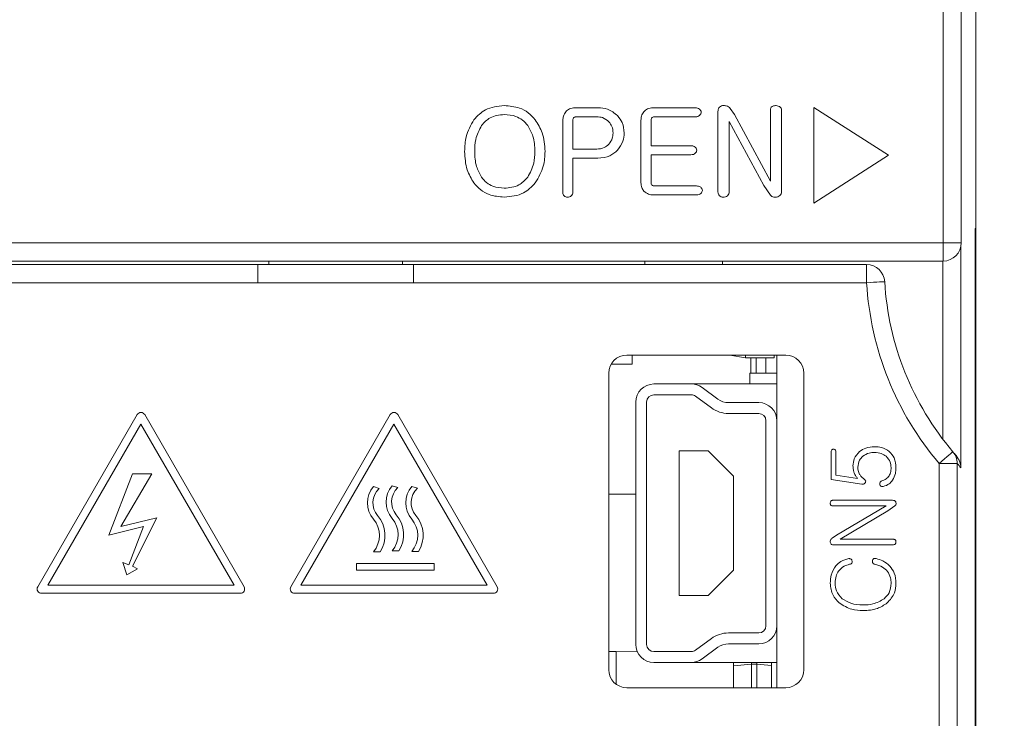
# Model space of a CAD drawing. Units: millimetres. Extents: x 261 to 855, y 321 to 741.
# Drawn here: x 446 to 473, y 591 to 610 of the extents above; entities that cross this region are included whole.
import ezdxf

# ---------------------------------------------------------------- set-up
doc = ezdxf.new("R2010")
doc.units = ezdxf.units.MM
doc.layers.get('0').update_dxf_attribs({"lineweight": 25})
doc.styles.add('GSG1', font='romans.shx', dxfattribs={"bigfont": 'GSG1.shx'})
doc.styles.add('WHGTXT', font='simplex', dxfattribs={"bigfont": 'whgtxt'})
doc.dimstyles.new('도면 치수', dxfattribs={"dimscale": 0, "dimtxt": 3, "dimasz": 3, "dimexe": 1, "dimexo": 1, "dimgap": 1, "dimtad": 1, "dimtoh": 1, "dimdec": 4, "dimdsep": 46, "dimtxsty": 'GSG1', "dimcen": 0, "dimclrd": 3, "dimclre": 3, "dimclrt": 2, "dimadec": 5, "dimazin": 2, "dimtfac": 1, "dimtdec": 4, "dimtmove": 0, "dimatfit": 2, "dimfxl": 0, "dimtolj": 1, "dimtzin": 0, "dimlwd": 15, "dimlwe": 15, "dimarcsym": 0})

# ---------------------------------------------------------------- blocks, each defined once
blk = doc.blocks.new('*D10')
at = {"color": 3, "linetype": 'ByBlock', "lineweight": 15, "ltscale": 0.5, "transparency": 16777216}
for p, q in [((472.921, 629.138), (503.897, 629.138)), ((502.897, 626.138), (502.897, 463.138)), ((464.364, 460.138), (503.897, 460.138))]:
    blk.add_line(p, q, dxfattribs=at)
at = {"color": 3, "ltscale": 0.5, "transparency": 16777216}
for points in [[(502.397, 626.138), (503.397, 626.138), (502.897, 629.138)], [(502.397, 463.138), (503.397, 463.138), (502.897, 460.138)]]:
    blk.add_solid(points, dxfattribs=at)
at = {"layer": 'Defpoints', "color": 0, "ltscale": 0.5, "transparency": 16777216}
for p in [(471.921, 629.138), (463.364, 460.138), (502.897, 460.138)]:
    blk.add_point(p, dxfattribs=at)
at = {"color": 2, "lineweight": 15, "ltscale": 0.5, "transparency": 16777216, "insert": (500.397, 544.638), "char_height": 3, "attachment_point": 5, "rotation": 90, "style": 'WHGTXT'}
blk.add_mtext('\\A1;169', dxfattribs=at)
blk = doc.blocks.new('*D15')
at = {"color": 3, "lineweight": 15, "ltscale": 0.5, "transparency": 16777216}
for p, q in [((434.904, 623.638), (487.281, 623.638)), ((486.281, 620.638), (486.281, 467.638)), ((473.903, 464.638), (487.281, 464.638))]:
    blk.add_line(p, q, dxfattribs=at)
at = {"color": 3, "ltscale": 0.5, "transparency": 16777216}
for points in [[(485.781, 620.638), (486.781, 620.638), (486.281, 623.638)], [(485.781, 467.638), (486.781, 467.638), (486.281, 464.638)]]:
    blk.add_solid(points, dxfattribs=at)
at = {"layer": 'Defpoints', "color": 0, "ltscale": 0.5, "transparency": 16777216}
for p in [(433.904, 623.638), (472.903, 464.638), (486.281, 464.638)]:
    blk.add_point(p, dxfattribs=at)
at = {"color": 2, "lineweight": 15, "ltscale": 0.5, "transparency": 16777216, "insert": (483.781, 544.357), "char_height": 3, "attachment_point": 5, "rotation": 90, "style": 'WHGTXT'}
blk.add_mtext('\\A1;159', dxfattribs=at)

msp = doc.modelspace()

# ---------------------------------------------------------------- linework, layer by layer
at = {"color": 7, "linetype": 'Continuous', "lineweight": 15}
for p, q in [((471.52062, 604.23817), (471.52062, 627.13818)), ((472.02062, 627.13818), (472.02062, 604.23817)), ((472.42062, 604.63817), (472.42062, 618.63817)), ((461.9778, 607.97469), (461.33882, 607.97469)), ((464.66926, 607.97469), (463.49931, 607.97469)), ((465.29329, 607.87728), (465.29329, 605.65168)), ((465.7524, 607.78613), (465.63087, 607.95588)), ((466.74391, 605.94393), (465.7524, 607.78613)), ((466.74391, 607.91923), (466.74391, 605.94393)), ((467.05255, 605.66808), (467.05255, 607.91875)), ((470.01021, 606.66248), (467.94183, 607.98289)), ((467.94183, 607.98289), (467.94183, 605.33436)), ((461.00317, 607.63374), (461.00317, 605.63866)), ((461.28095, 607.6159), (461.28095, 606.83271)), ((461.93826, 607.72778), (461.36052, 607.72778)), ((463.16366, 607.6347), (463.16366, 605.90389)), ((463.44144, 606.92531), (463.44144, 607.61493)), ((463.52198, 607.72778), (464.66829, 607.72778)), ((465.60193, 605.64204), (465.60193, 607.59516)), ((465.60193, 607.59516), (466.56114, 605.82625)), ((461.28095, 606.83271), (461.93826, 606.83271)), ((464.54242, 606.92531), (463.44144, 606.92531)), ((463.44144, 606.6784), (464.54242, 606.6784)), ((463.44144, 605.92029), (463.44144, 606.6784)), ((461.28095, 605.63818), (461.28095, 606.5858)), ((461.28095, 606.5858), (461.97105, 606.5858)), ((467.94183, 605.33436), (470.01021, 606.66248)), ((464.69675, 605.8142), (463.52053, 605.8142)), ((466.56114, 605.82625), (466.74825, 605.56005)), ((463.49641, 605.56728), (464.69771, 605.56728)), ((472.40317, 604.63817), (472.42062, 604.63817)), ((472.40317, 554.88817), (472.40317, 604.63817)), ((472.42062, 604.63817), (472.42062, 604.11199)), ((435.32063, 604.23817), (471.52062, 604.23817)), ((471.52062, 604.23817), (472.02062, 604.23817)), ((471.52062, 604.23817), (471.52062, 603.73817)), ((472.01145, 604.14279), (472.01145, 598.01945)), ((472.40317, 604.1123), (472.42062, 604.11199)), ((472.42062, 555.41436), (472.42062, 604.11199)), ((471.52062, 603.73817), (435.32063, 603.73817)), ((452.87063, 603.63817), (452.87063, 603.73817)), ((456.57062, 603.63817), (456.57062, 603.73817)), ((463.27063, 603.63817), (463.27063, 603.73817)), ((465.42062, 603.63817), (465.42062, 603.73817)), ((434.72063, 603.63817), (452.57062, 603.63817)), ((452.57062, 603.63817), (456.87063, 603.63817)), ((452.57062, 603.63817), (452.57062, 603.13817)), ((456.87063, 603.63817), (456.87063, 603.13817)), ((456.87063, 603.63817), (469.40455, 603.63817)), ((469.40455, 603.63817), (469.40455, 603.13817)), ((452.57062, 603.13817), (434.22063, 603.13817)), ((452.57062, 603.13817), (456.87063, 603.13817)), ((469.40455, 603.13817), (456.87063, 603.13817)), ((467.17062, 601.13817), (462.77062, 601.13817)), ((462.92063, 600.88817), (462.92063, 601.13817)), ((466.05062, 601.06318), (465.62528, 601.13817)), ((466.05062, 601.13817), (466.05062, 601.06318)), ((466.05062, 601.06318), (466.85062, 601.06318)), ((466.20063, 601.06318), (466.20063, 600.63817)), ((466.35063, 600.63817), (466.35063, 601.06318)), ((466.62062, 601.06318), (466.62062, 600.63817)), ((466.85062, 601.06318), (466.85062, 601.13817)), ((466.92063, 599.32318), (466.92063, 601.13817)), ((462.33761, 600.88817), (462.92063, 600.88817)), ((462.27062, 600.63817), (462.27062, 592.43817)), ((466.17062, 600.63817), (466.92063, 600.63817)), ((466.17062, 600.33818), (466.17062, 600.63817)), ((467.67063, 592.43817), (467.67063, 600.63817)), ((464.55651, 600.33818), (463.52062, 600.33818)), ((466.92063, 600.33818), (464.55651, 600.33818)), ((464.85282, 600.24092), (465.28844, 599.92043)), ((464.55651, 600.03817), (463.52062, 600.03817)), ((465.11065, 599.67878), (464.67504, 599.99927)), ((463.02063, 599.83817), (463.02063, 593.13817)), ((463.32063, 599.83817), (463.32063, 593.13817)), ((465.58474, 599.82318), (466.42063, 599.82318)), ((449.23002, 599.49075), (446.48179, 594.73067)), ((452.18644, 594.73067), (449.43821, 599.49075)), ((456.22897, 599.49075), (453.48074, 594.73067)), ((459.1854, 594.73067), (456.43716, 599.49075)), ((466.42063, 599.52317), (465.58474, 599.52317)), ((466.62062, 593.65317), (466.62062, 599.32318)), ((466.92063, 593.65317), (466.92063, 599.32318)), ((449.33411, 599.23066), (446.75908, 594.77057)), ((451.90915, 594.77057), (449.33411, 599.23066)), ((456.33307, 599.23066), (453.75804, 594.77057)), ((458.9081, 594.77057), (456.33307, 599.23066)), ((464.22063, 598.48817), (464.22063, 594.48817)), ((465.02062, 598.48817), (464.22063, 598.48817)), ((465.72062, 597.78818), (465.02062, 598.48817)), ((468.42097, 598.45759), (468.42097, 597.69598)), ((468.55557, 597.8197), (468.55557, 598.45759)), ((471.40699, 467.13817), (471.40699, 598.14066)), ((471.40699, 598.14066), (471.90668, 598.14066)), ((471.90668, 598.14066), (471.90668, 467.13817)), ((449.09778, 597.85011), (448.44385, 596.1608)), ((448.78071, 596.39694), (449.63932, 597.85011)), ((449.63932, 597.85011), (449.09778, 597.85011)), ((465.72062, 595.18817), (465.72062, 597.78818)), ((468.42097, 597.69598), (469.27232, 597.5719)), ((469.15455, 597.72892), (468.55557, 597.8197)), ((455.92516, 597.44922), (455.76588, 597.49996)), ((456.44124, 597.47185), (456.28196, 597.52258)), ((456.98181, 597.45292), (456.82253, 597.50365)), ((462.27062, 597.28818), (463.02063, 597.28818)), ((470.1184, 597.12327), (468.46233, 597.12327)), ((468.46233, 596.96625), (469.94807, 596.96625)), ((469.94807, 596.96625), (468.56643, 596.15872)), ((469.99083, 596.83166), (470.18464, 596.96555)), ((449.77149, 596.63847), (448.78071, 596.39694)), ((449.09778, 595.29787), (449.77149, 596.63847)), ((468.66807, 596.04657), (469.99083, 596.83166)), ((448.44385, 596.1608), (449.40533, 596.39694)), ((449.40533, 596.39694), (448.99682, 595.34162)), ((468.56643, 596.15872), (468.44832, 596.07565)), ((468.49283, 595.88955), (470.13067, 595.88955)), ((470.13733, 596.04657), (468.66807, 596.04657)), ((455.76588, 595.69999), (455.95193, 595.69999)), ((456.28196, 595.72261), (456.46801, 595.72261)), ((456.82253, 595.70368), (457.00859, 595.70368)), ((448.83795, 595.40312), (448.94527, 595.05967)), ((448.99682, 595.34162), (448.83795, 595.40312)), ((449.23653, 595.22848), (449.09778, 595.29787)), ((455.29494, 595.37457), (455.29494, 595.18854)), ((457.44799, 595.37457), (455.29494, 595.37457)), ((457.44799, 595.18854), (457.44799, 595.37457)), ((448.94527, 595.05967), (449.23653, 595.22848)), ((455.29494, 595.18854), (457.44799, 595.18854)), ((465.02062, 594.48817), (465.72062, 595.18817)), ((446.75908, 594.77057), (451.90915, 594.77057)), ((453.75804, 594.77057), (458.9081, 594.77057)), ((446.58588, 594.55038), (452.08235, 594.55038)), ((453.58483, 594.55038), (459.0813, 594.55038)), ((464.22063, 594.48817), (465.02062, 594.48817)), ((466.92063, 591.93818), (466.92063, 593.65317)), ((465.58474, 593.45317), (466.42063, 593.45317)), ((464.67504, 592.97708), (465.11065, 593.29757)), ((465.28844, 593.05592), (464.85282, 592.73543)), ((466.42063, 593.15317), (465.58474, 593.15317)), ((462.48171, 592.94014), (462.27062, 592.94383)), ((462.48171, 592.94014), (463.06605, 592.92994)), ((463.52062, 592.93817), (464.55651, 592.93817)), ((463.52062, 592.63817), (464.55651, 592.63817)), ((464.55651, 592.63817), (466.92063, 592.63817)), ((465.72062, 592.54792), (465.72062, 592.63817)), ((465.72062, 592.54792), (466.22062, 592.58818)), ((465.72062, 591.93818), (465.72062, 592.54792)), ((466.22062, 592.63817), (466.22062, 592.58818)), ((466.22062, 592.58818), (466.22062, 591.93818)), ((466.37063, 592.58818), (466.22062, 592.58818)), ((466.37063, 592.58818), (466.37063, 592.63817)), ((466.37063, 591.93818), (466.37063, 592.58818)), ((466.77062, 592.55597), (466.37063, 592.58818)), ((466.77062, 592.63817), (466.77062, 592.55597)), ((466.77062, 592.55597), (466.77062, 591.93818)), ((462.77062, 591.93818), (467.17062, 591.93818))]:
    msp.add_line(p, q, dxfattribs=at)
at = {"color": 8, "linetype": 'Continuous', "lineweight": 15}
for p, q in [((471.51175, 598.80909), (471.51175, 603.73817)), ((462.48171, 592.0301), (462.48171, 592.94014))]:
    msp.add_line(p, q, dxfattribs=at)
at = {"color": 7, "linetype": 'Continuous', "lineweight": 15, "flags": 128}
for points in [[(469.90368, 603.16759), (469.89409, 603.16702), (469.86569, 603.16534), (469.81957, 603.16263), (469.75749, 603.15897), (469.68185, 603.15452), (469.59556, 603.14943), (469.50193, 603.14392), (469.40455, 603.13817)], [(471.78833, 598.46403), (471.781, 598.45782), (471.7593, 598.43942), (471.72406, 598.40954), (471.67664, 598.36932), (471.61885, 598.32031), (471.55292, 598.2644), (471.48138, 598.20374), (471.40699, 598.14066)]]:
    msp.add_lwpolyline(points, dxfattribs=at)
at = {"color": 7, "linetype": 'Continuous', "lineweight": 15}
for centre, radius, start, end in [((471.52063, 604.23817), 0.5, 270, 0), ((469.40455, 603.13817), 0.5, 3.372287, 90), ((477.88983, 603.63817), 8.5, 183.372287, 220.298295), ((477.88983, 603.63817), 8, 183.372287, 220.298295), ((462.77063, 600.63817), 0.5, 90, 180), ((467.17063, 600.63817), 0.5, 0, 90), ((463.52063, 599.83817), 0.5, 90, 180), ((464.55651, 599.83817), 0.5, 53.657551, 90), ((463.52063, 599.83817), 0.2, 90, 180), ((464.55651, 599.83817), 0.2, 53.657551, 90), ((465.58474, 600.32317), 0.5, 233.657551, 270), ((465.58474, 600.32317), 0.8, 233.657551, 270), ((466.42063, 599.32317), 0.5, 0, 90), ((449.33411, 599.43066), 0.1202, 30, 150), ((456.33307, 599.43066), 0.1202, 30, 150), ((466.42063, 599.32317), 0.2, 0, 90), ((477.88983, 603.63817), 8, 220.298295, 221.255956), ((471.40779, 598.14141), 0.4989, 359.913126, 40.290966), ((478.38952, 603.63817), 8.5, 220.298295, 221.378203), ((456.29063, 597.04997), 0.69127, 139.385658, 220.614342), ((456.29063, 597.04997), 0.54127, 132.470493, 220.614342), ((456.80671, 597.07259), 0.69127, 139.385658, 220.614342), ((456.80671, 597.07259), 0.54127, 132.470493, 220.614342), ((457.34728, 597.05366), 0.69127, 139.385658, 220.614342), ((457.34728, 597.05366), 0.54127, 132.470493, 220.614342), ((455.24113, 596.14998), 0.69127, 319.385658, 40.614342), ((455.24113, 596.14998), 0.84127, 327.663019, 40.614342), ((455.75721, 596.17261), 0.69127, 319.385658, 40.614342), ((455.75721, 596.17261), 0.84127, 327.663019, 40.614342), ((456.29778, 596.15368), 0.69127, 319.385658, 40.614342), ((456.29778, 596.15368), 0.84127, 327.663019, 40.614342), ((446.58588, 594.67057), 0.1202, 150, 270), ((452.08235, 594.67057), 0.1202, 270, 30), ((453.58483, 594.67057), 0.1202, 150, 270), ((459.0813, 594.67057), 0.1202, 270, 30), ((466.42063, 593.65317), 0.5, 270, 0), ((466.42063, 593.65317), 0.2, 270, 0), ((465.58474, 592.65317), 0.8, 90, 126.342449), ((463.52063, 593.13817), 0.5, 180, 270), ((463.52063, 593.13817), 0.2, 180, 270), ((465.58474, 592.65317), 0.5, 90, 126.342449), ((464.55651, 593.13817), 0.2, 270, 306.342449), ((464.55651, 593.13817), 0.5, 270, 306.342449), ((462.77063, 592.43817), 0.5, 180, 270), ((467.17063, 592.43817), 0.5, 270, 0)]:
    msp.add_arc(centre, radius, start, end, dxfattribs=at)
for points, knots in [([(459.38136, 608.03642), (459.19704, 608.01863), (458.86766, 607.98683), (458.6414, 607.74973), (458.54175, 607.64531)], [0, 0, 0, 0, 0.55957797, 1, 1, 1, 1]), ([(460.24024, 607.64531), (460.17934, 607.71393), (460.05754, 607.85116), (459.76159, 608.00707), (459.52552, 608.02529), (459.38136, 608.03642)], [0, 0, 0, 0, 0.2802235, 0.56041265, 1, 1, 1, 1]), ([(465.42013, 608.03594), (465.3995, 608.03119), (465.35833, 608.02172), (465.30103, 607.9662), (465.29623, 607.91098), (465.29329, 607.87728)], [0, 0, 0, 0, 0.28115618, 0.56112991, 1, 1, 1, 1]), ([(465.63087, 607.95588), (465.61626, 607.97263), (465.58704, 608.00614), (465.5123, 608.03865), (465.45509, 608.03697), (465.42013, 608.03594)], [0, 0, 0, 0, 0.279976584, 0.560022204, 1, 1, 1, 1]), ([(466.88087, 608.03642), (466.86234, 608.03535), (466.82922, 608.03343), (466.80013, 608.01776), (466.78731, 608.01086)], [0, 0, 0, 0, 0.55961099, 1, 1, 1, 1]), ([(466.99083, 608.00797), (466.97142, 608.01768), (466.93666, 608.03506), (466.89796, 608.036), (466.88087, 608.03642)], [0, 0, 0, 0, 0.55850598, 1, 1, 1, 1]), ([(459.38136, 607.78951), (459.24281, 607.77518), (458.9951, 607.74958), (458.82938, 607.56707), (458.75636, 607.48665)], [0, 0, 0, 0, 0.55934296, 1, 1, 1, 1]), ([(460.02998, 607.48665), (459.9845, 607.53947), (459.89355, 607.64507), (459.67017, 607.76645), (459.49085, 607.78077), (459.38136, 607.78951)], [0, 0, 0, 0, 0.28033841, 0.56055771, 1, 1, 1, 1]), ([(461.08419, 607.86763), (461.05756, 607.82775), (461.00994, 607.75644), (461.00524, 607.67128), (461.00317, 607.63374)], [0, 0, 0, 0, 0.55914444, 1, 1, 1, 1]), ([(461.33882, 607.97469), (461.28428, 607.97023), (461.18684, 607.96227), (461.11557, 607.89656), (461.08419, 607.86763)], [0, 0, 0, 0, 0.55969715, 1, 1, 1, 1]), ([(462.51745, 607.75864), (462.4289, 607.83066), (462.27021, 607.95974), (462.06743, 607.97011), (461.9778, 607.97469)], [0, 0, 0, 0, 0.55796519, 1, 1, 1, 1]), ([(463.24468, 607.86811), (463.21801, 607.82835), (463.17031, 607.75723), (463.1657, 607.67219), (463.16366, 607.6347)], [0, 0, 0, 0, 0.55914227, 1, 1, 1, 1]), ([(463.49931, 607.97469), (463.44479, 607.97032), (463.3474, 607.9625), (463.27607, 607.89696), (463.24468, 607.86811)], [0, 0, 0, 0, 0.55991813, 1, 1, 1, 1]), ([(464.66829, 607.72778), (464.69264, 607.72855), (464.73606, 607.72991), (464.77073, 607.75557), (464.78596, 607.76684)], [0, 0, 0, 0, 0.56066027, 1, 1, 1, 1]), ([(464.78596, 607.939), (464.76587, 607.95135), (464.72987, 607.97348), (464.68784, 607.97432), (464.66926, 607.97469)], [0, 0, 0, 0, 0.55789763, 1, 1, 1, 1]), ([(464.83033, 607.85124), (464.82649, 607.86991), (464.81962, 607.90339), (464.79628, 607.92809), (464.78596, 607.939)], [0, 0, 0, 0, 0.55785824, 1, 1, 1, 1]), ([(464.78596, 607.76684), (464.79868, 607.78043), (464.82135, 607.80465), (464.82759, 607.83703), (464.83033, 607.85124)], [0, 0, 0, 0, 0.56105943, 1, 1, 1, 1]), ([(466.78731, 608.01086), (466.77321, 607.99644), (466.74797, 607.97063), (466.74515, 607.93497), (466.74391, 607.91923)], [0, 0, 0, 0, 0.5587173, 1, 1, 1, 1]), ([(467.05255, 607.91875), (467.05122, 607.9293), (467.04853, 607.95048), (467.02615, 607.98221), (467.00421, 607.99821), (466.99083, 608.00797)], [0, 0, 0, 0, 0.27940663, 0.56027078, 1, 1, 1, 1]), ([(458.54175, 607.64531), (458.45655, 607.49268), (458.30407, 607.21955), (458.29231, 606.9083), (458.28712, 606.77098)], [0, 0, 0, 0, 0.55881325, 1, 1, 1, 1]), ([(460.50934, 606.77098), (460.49836, 606.94714), (460.47876, 607.26172), (460.31312, 607.5281), (460.24024, 607.64531)], [0, 0, 0, 0, 0.55999586, 1, 1, 1, 1]), ([(461.29782, 607.69402), (461.29171, 607.68008), (461.28076, 607.6551), (461.28089, 607.62792), (461.28095, 607.6159)], [0, 0, 0, 0, 0.5578776, 1, 1, 1, 1]), ([(461.36052, 607.72778), (461.35363, 607.72724), (461.33985, 607.72615), (461.31748, 607.71473), (461.30528, 607.70188), (461.29782, 607.69402)], [0, 0, 0, 0, 0.27990677, 0.56015907, 1, 1, 1, 1]), ([(462.27776, 607.58889), (462.22224, 607.6349), (462.12278, 607.71732), (461.99479, 607.72458), (461.93826, 607.72778)], [0, 0, 0, 0, 0.55828939, 1, 1, 1, 1]), ([(462.39206, 607.27687), (462.38666, 607.34132), (462.37701, 607.45649), (462.30811, 607.54841), (462.27776, 607.58889)], [0, 0, 0, 0, 0.55959486, 1, 1, 1, 1]), ([(462.7007, 607.2788), (462.69098, 607.37823), (462.67361, 607.55602), (462.56522, 607.69666), (462.51745, 607.75864)], [0, 0, 0, 0, 0.55927793, 1, 1, 1, 1]), ([(463.44144, 607.61493), (463.44135, 607.63032), (463.44119, 607.65773), (463.4531, 607.68229), (463.45832, 607.69305)], [0, 0, 0, 0, 0.5615687, 1, 1, 1, 1]), ([(463.45832, 607.69305), (463.46822, 607.70348), (463.48586, 607.72207), (463.51096, 607.72604), (463.52198, 607.72778)], [0, 0, 0, 0, 0.56111161, 1, 1, 1, 1]), ([(458.75636, 607.48665), (458.69099, 607.36082), (458.57393, 607.13548), (458.56767, 606.88264), (458.5649, 606.77098)], [0, 0, 0, 0, 0.55841978, 1, 1, 1, 1]), ([(460.23156, 606.77098), (460.22516, 606.91414), (460.21374, 607.1696), (460.08609, 607.38983), (460.02998, 607.48665)], [0, 0, 0, 0, 0.56038282, 1, 1, 1, 1]), ([(462.27776, 606.97112), (462.31494, 607.02257), (462.38144, 607.1146), (462.38881, 607.22722), (462.39206, 607.27687)], [0, 0, 0, 0, 0.559093158, 1, 1, 1, 1]), ([(462.51552, 606.80474), (462.5748, 606.88411), (462.68078, 607.026), (462.69461, 607.20148), (462.7007, 607.2788)], [0, 0, 0, 0, 0.5593593, 1, 1, 1, 1]), ([(461.93826, 606.83271), (462.01041, 606.83853), (462.13927, 606.84893), (462.23544, 606.93378), (462.27776, 606.97112)], [0, 0, 0, 0, 0.55989517, 1, 1, 1, 1]), ([(458.28712, 606.77098), (458.29609, 606.59607), (458.3121, 606.28382), (458.4716, 606.0166), (458.54175, 605.89907)], [0, 0, 0, 0, 0.56019174, 1, 1, 1, 1]), ([(458.5649, 606.77098), (458.56992, 606.62822), (458.57887, 606.37354), (458.70217, 606.1518), (458.75636, 606.05436)], [0, 0, 0, 0, 0.56054681, 1, 1, 1, 1]), ([(460.02998, 606.05436), (460.09779, 606.1799), (460.21916, 606.4046), (460.22776, 606.6588), (460.23156, 606.77098)], [0, 0, 0, 0, 0.558690096, 1, 1, 1, 1]), ([(460.24073, 605.89907), (460.3299, 606.05028), (460.48945, 606.32084), (460.50325, 606.6332), (460.50934, 606.77098)], [0, 0, 0, 0, 0.55888485, 1, 1, 1, 1]), ([(461.97105, 606.5858), (462.08682, 606.59416), (462.2935, 606.60908), (462.44769, 606.74497), (462.51552, 606.80474)], [0, 0, 0, 0, 0.56014566, 1, 1, 1, 1]), ([(464.66251, 606.88962), (464.64176, 606.90202), (464.60458, 606.92424), (464.56148, 606.92498), (464.54242, 606.92531)], [0, 0, 0, 0, 0.55774244, 1, 1, 1, 1]), ([(464.54242, 606.6784), (464.56739, 606.67905), (464.61189, 606.68023), (464.64774, 606.7061), (464.66347, 606.71746)], [0, 0, 0, 0, 0.560930559, 1, 1, 1, 1]), ([(464.70687, 606.80185), (464.70304, 606.82053), (464.69616, 606.85401), (464.67282, 606.8787), (464.66251, 606.88962)], [0, 0, 0, 0, 0.55785824, 1, 1, 1, 1]), ([(464.66347, 606.71746), (464.67596, 606.73112), (464.69821, 606.75548), (464.70423, 606.78771), (464.70687, 606.80185)], [0, 0, 0, 0, 0.56109151, 1, 1, 1, 1]), ([(458.54175, 605.89907), (458.60104, 605.83116), (458.71959, 605.69536), (459.00746, 605.53648), (459.2396, 605.51728), (459.38136, 605.50556)], [0, 0, 0, 0, 0.280354926, 0.560562129, 1, 1, 1, 1]), ([(458.75636, 606.05436), (458.79993, 606.00271), (458.88705, 605.89944), (459.10096, 605.7766), (459.27506, 605.76162), (459.38136, 605.75247)], [0, 0, 0, 0, 0.28039245, 0.56066808, 1, 1, 1, 1]), ([(459.38136, 605.75247), (459.52405, 605.76565), (459.77899, 605.78919), (459.95325, 605.9733), (460.02998, 606.05436)], [0, 0, 0, 0, 0.55971713, 1, 1, 1, 1]), ([(459.38136, 605.50556), (459.56989, 605.52204), (459.90667, 605.55148), (460.13863, 605.79284), (460.24073, 605.89907)], [0, 0, 0, 0, 0.55982941, 1, 1, 1, 1]), ([(463.16366, 605.90389), (463.16745, 605.85668), (463.17421, 605.77233), (463.2228, 605.70363), (463.2442, 605.67338)], [0, 0, 0, 0, 0.55967513, 1, 1, 1, 1]), ([(463.45784, 605.84699), (463.45185, 605.86001), (463.44112, 605.88336), (463.44135, 605.90896), (463.44144, 605.92029)], [0, 0, 0, 0, 0.55745757, 1, 1, 1, 1]), ([(461.00317, 605.63866), (461.00454, 605.61816), (461.00699, 605.58154), (461.02911, 605.55256), (461.03886, 605.5398)], [0, 0, 0, 0, 0.55968286, 1, 1, 1, 1]), ([(461.23127, 605.53931), (461.24626, 605.55511), (461.27298, 605.58328), (461.27851, 605.62142), (461.28095, 605.63818)], [0, 0, 0, 0, 0.560782219, 1, 1, 1, 1]), ([(463.2442, 605.67338), (463.28513, 605.63826), (463.35845, 605.57535), (463.45414, 605.56976), (463.49641, 605.56728)], [0, 0, 0, 0, 0.5582057, 1, 1, 1, 1]), ([(463.52053, 605.8142), (463.50691, 605.81676), (463.4825, 605.82136), (463.4654, 605.83913), (463.45784, 605.84699)], [0, 0, 0, 0, 0.55780075, 1, 1, 1, 1]), ([(464.81683, 605.77851), (464.79609, 605.7909), (464.7589, 605.81312), (464.7158, 605.81387), (464.69675, 605.8142)], [0, 0, 0, 0, 0.55779835, 1, 1, 1, 1]), ([(464.69771, 605.56728), (464.7226, 605.5679), (464.76699, 605.56901), (464.80262, 605.59495), (464.81827, 605.60635)], [0, 0, 0, 0, 0.56084159, 1, 1, 1, 1]), ([(464.8612, 605.69074), (464.85736, 605.70942), (464.85048, 605.74289), (464.82714, 605.76759), (464.81683, 605.77851)], [0, 0, 0, 0, 0.55789409, 1, 1, 1, 1]), ([(464.81827, 605.60635), (464.8308, 605.61997), (464.85312, 605.64426), (464.85873, 605.67656), (464.8612, 605.69074)], [0, 0, 0, 0, 0.56081512, 1, 1, 1, 1]), ([(465.29329, 605.65168), (465.29497, 605.62959), (465.29796, 605.59015), (465.32217, 605.5592), (465.33283, 605.54558)], [0, 0, 0, 0, 0.559816453, 1, 1, 1, 1]), ([(465.55516, 605.54028), (465.56999, 605.55665), (465.59648, 605.58591), (465.60027, 605.62488), (465.60193, 605.64204)], [0, 0, 0, 0, 0.559803473, 1, 1, 1, 1]), ([(466.91463, 605.50604), (466.93543, 605.51247), (466.97696, 605.52531), (467.02463, 605.56549), (467.04946, 605.61687), (467.05152, 605.651), (467.05255, 605.66808)], [0, 0, 0, 0, 0.28046991, 0.55989651, 0.77981494, 1, 1, 1, 1]), ([(461.03886, 605.5398), (461.05349, 605.52863), (461.07964, 605.50867), (461.11226, 605.50651), (461.12662, 605.50556)], [0, 0, 0, 0, 0.55945326, 1, 1, 1, 1]), ([(461.12662, 605.50556), (461.14802, 605.50658), (461.18619, 605.50841), (461.21751, 605.52988), (461.23127, 605.53931)], [0, 0, 0, 0, 0.56072175, 1, 1, 1, 1]), ([(465.33283, 605.54558), (465.34895, 605.53363), (465.37778, 605.51225), (465.41319, 605.5076), (465.42881, 605.50556)], [0, 0, 0, 0, 0.559084304, 1, 1, 1, 1]), ([(465.42881, 605.50556), (465.45381, 605.50716), (465.49848, 605.51004), (465.53784, 605.53103), (465.55516, 605.54028)], [0, 0, 0, 0, 0.55983466, 1, 1, 1, 1]), ([(466.74825, 605.56005), (466.75981, 605.54709), (466.78299, 605.52109), (466.84331, 605.5004), (466.88761, 605.5039), (466.91463, 605.50604)], [0, 0, 0, 0, 0.27959501, 0.5606688, 1, 1, 1, 1]), ([(468.44026, 598.51507), (468.4338, 598.50525), (468.42227, 598.48768), (468.42137, 598.4668), (468.42097, 598.45759)], [0, 0, 0, 0, 0.55907933, 1, 1, 1, 1]), ([(468.48827, 598.53645), (468.47794, 598.53534), (468.45948, 598.53335), (468.44613, 598.52066), (468.44026, 598.51507)], [0, 0, 0, 0, 0.55953687, 1, 1, 1, 1]), ([(468.53383, 598.51717), (468.52634, 598.52332), (468.51294, 598.53431), (468.49581, 598.5358), (468.48827, 598.53645)], [0, 0, 0, 0, 0.55993678, 1, 1, 1, 1]), ([(468.55557, 598.45759), (468.55455, 598.4699), (468.55273, 598.49188), (468.53961, 598.50944), (468.53383, 598.51717)], [0, 0, 0, 0, 0.55993692, 1, 1, 1, 1]), ([(469.62211, 598.60375), (469.53854, 598.59831), (469.38929, 598.58861), (469.26547, 598.50615), (469.21098, 598.46986)], [0, 0, 0, 0, 0.55994483, 1, 1, 1, 1]), ([(470.03113, 598.47126), (469.96087, 598.5155), (469.83507, 598.59469), (469.68733, 598.60098), (469.62211, 598.60375)], [0, 0, 0, 0, 0.55860304, 1, 1, 1, 1]), ([(469.21098, 598.46986), (469.1507, 598.40706), (469.04274, 598.29458), (469.03156, 598.14047), (469.02662, 598.0724)], [0, 0, 0, 0, 0.55834981, 1, 1, 1, 1]), ([(469.16121, 598.03841), (469.16815, 598.10502), (469.18056, 598.22413), (469.26517, 598.30735), (469.30246, 598.34404)], [0, 0, 0, 0, 0.559238937, 1, 1, 1, 1]), ([(469.30246, 598.34404), (469.35757, 598.37801), (469.45617, 598.43879), (469.57132, 598.4443), (469.62211, 598.44673)], [0, 0, 0, 0, 0.55884624, 1, 1, 1, 1]), ([(469.62211, 598.44673), (469.68699, 598.44181), (469.80289, 598.43303), (469.89785, 598.3671), (469.93965, 598.33807)], [0, 0, 0, 0, 0.559720837, 1, 1, 1, 1]), ([(469.93965, 598.33807), (469.98548, 598.28879), (470.06751, 598.20058), (470.0768, 598.0815), (470.0809, 598.02894)], [0, 0, 0, 0, 0.55866772, 1, 1, 1, 1]), ([(470.21549, 598.01737), (470.20914, 598.11452), (470.19781, 598.28784), (470.08202, 598.41526), (470.03113, 598.47126)], [0, 0, 0, 0, 0.56048659, 1, 1, 1, 1]), ([(471.87566, 598.36278), (471.91658, 598.30324), (471.99065, 598.19546), (472.00945, 598.07452), (472.01141, 598.02053), (472.01145, 598.01945)], [0, 0, 0, 0, 0.5474539, 0.99098704, 1, 1, 1, 1]), ([(469.02662, 598.0724), (469.02813, 598.0351), (469.03082, 597.9685), (469.05103, 597.90508), (469.05992, 597.87717)], [0, 0, 0, 0, 0.56003017, 1, 1, 1, 1]), ([(469.21098, 597.83792), (469.19474, 597.87371), (469.16573, 597.93765), (469.16259, 598.0076), (469.16121, 598.03841)], [0, 0, 0, 0, 0.55961752, 1, 1, 1, 1]), ([(470.0809, 598.02894), (470.07856, 597.97855), (470.07439, 597.88861), (470.02949, 597.81104), (470.00975, 597.77693)], [0, 0, 0, 0, 0.56034713, 1, 1, 1, 1]), ([(470.1205, 597.6795), (470.15183, 597.73891), (470.20786, 597.84514), (470.21316, 597.96468), (470.21549, 598.01737)], [0, 0, 0, 0, 0.55918651, 1, 1, 1, 1]), ([(469.05992, 597.87717), (469.07307, 597.84654), (469.09655, 597.79182), (469.13682, 597.74814), (469.15455, 597.72892)], [0, 0, 0, 0, 0.55987067, 1, 1, 1, 1]), ([(469.32699, 597.71665), (469.30118, 597.73542), (469.25508, 597.76894), (469.22446, 597.81684), (469.21098, 597.83792)], [0, 0, 0, 0, 0.559797965, 1, 1, 1, 1]), ([(469.37185, 597.61396), (469.37505, 597.62515), (469.38145, 597.64754), (469.36469, 597.68752), (469.3413, 597.7056), (469.32699, 597.71665)], [0, 0, 0, 0, 0.27954834, 0.55926962, 1, 1, 1, 1]), ([(470.00975, 597.77693), (469.98159, 597.74601), (469.93125, 597.69073), (469.85972, 597.67053), (469.82819, 597.66163)], [0, 0, 0, 0, 0.559288754, 1, 1, 1, 1]), ([(469.27232, 597.5719), (469.28322, 597.57046), (469.30499, 597.56757), (469.33589, 597.57373), (469.35899, 597.59136), (469.36756, 597.60642), (469.37185, 597.61396)], [0, 0, 0, 0, 0.28050355, 0.55997212, 0.77980571, 1, 1, 1, 1]), ([(469.77422, 597.62097), (469.76994, 597.61043), (469.76229, 597.59158), (469.76546, 597.5716), (469.76686, 597.56279)], [0, 0, 0, 0, 0.559187719, 1, 1, 1, 1]), ([(469.76686, 597.56279), (469.77052, 597.55147), (469.77705, 597.53124), (469.79358, 597.5181), (469.80086, 597.51232)], [0, 0, 0, 0, 0.55978709, 1, 1, 1, 1]), ([(469.82819, 597.66163), (469.8154, 597.65743), (469.79257, 597.64994), (469.77983, 597.62982), (469.77422, 597.62097)], [0, 0, 0, 0, 0.56014712, 1, 1, 1, 1]), ([(469.80086, 597.51232), (469.81232, 597.50724), (469.83284, 597.49815), (469.85466, 597.50263), (469.8643, 597.50461)], [0, 0, 0, 0, 0.5584827, 1, 1, 1, 1]), ([(469.8643, 597.50461), (469.92166, 597.52376), (470.02431, 597.55802), (470.09106, 597.64232), (470.1205, 597.6795)], [0, 0, 0, 0, 0.55886373, 1, 1, 1, 1]), ([(468.41502, 597.09839), (468.4096, 597.08881), (468.39988, 597.07165), (468.39895, 597.05203), (468.39855, 597.04336)], [0, 0, 0, 0, 0.55791124, 1, 1, 1, 1]), ([(468.39855, 597.04336), (468.39908, 597.03259), (468.40005, 597.01335), (468.40873, 596.99623), (468.41256, 596.98869)], [0, 0, 0, 0, 0.55938078, 1, 1, 1, 1]), ([(468.41256, 596.98869), (468.42051, 596.98135), (468.43474, 596.96822), (468.45388, 596.96685), (468.46233, 596.96625)], [0, 0, 0, 0, 0.55876191, 1, 1, 1, 1]), ([(468.46233, 597.12327), (468.45163, 597.12197), (468.43247, 597.11965), (468.42036, 597.1049), (468.41502, 597.09839)], [0, 0, 0, 0, 0.55885472, 1, 1, 1, 1]), ([(470.21549, 597.05878), (470.21151, 597.0701), (470.20355, 597.09271), (470.16796, 597.11973), (470.1372, 597.12193), (470.1184, 597.12327)], [0, 0, 0, 0, 0.28058641, 0.5604426, 1, 1, 1, 1]), ([(470.18464, 596.96555), (470.19225, 596.97181), (470.20748, 596.98434), (470.22005, 597.0184), (470.21722, 597.04348), (470.21549, 597.05878)], [0, 0, 0, 0, 0.27981206, 0.56069607, 1, 1, 1, 1]), ([(468.44832, 596.07565), (468.43862, 596.0682), (468.41924, 596.05328), (468.3969, 596.01404), (468.39792, 595.98221), (468.39855, 595.9628)], [0, 0, 0, 0, 0.28056999, 0.56121817, 1, 1, 1, 1]), ([(468.39855, 595.9628), (468.40156, 595.95075), (468.40757, 595.92671), (468.4405, 595.89343), (468.47298, 595.89102), (468.49283, 595.88955)], [0, 0, 0, 0, 0.28109932, 0.56071957, 1, 1, 1, 1]), ([(470.13067, 595.88955), (470.14342, 595.89043), (470.16618, 595.89202), (470.18411, 595.90588), (470.19201, 595.91198)], [0, 0, 0, 0, 0.55994799, 1, 1, 1, 1]), ([(470.20112, 596.02168), (470.19055, 596.02996), (470.17165, 596.04477), (470.14783, 596.04602), (470.13733, 596.04657)], [0, 0, 0, 0, 0.55883226, 1, 1, 1, 1]), ([(470.19201, 595.91198), (470.199, 595.92111), (470.21152, 595.93743), (470.21427, 595.95771), (470.21549, 595.96665)], [0, 0, 0, 0, 0.559080868, 1, 1, 1, 1]), ([(470.21549, 595.96665), (470.215, 595.97752), (470.21412, 595.99696), (470.20509, 596.01412), (470.20112, 596.02168)], [0, 0, 0, 0, 0.55930824, 1, 1, 1, 1]), ([(468.91236, 595.50821), (468.83555, 595.48831), (468.69835, 595.45277), (468.59653, 595.35523), (468.55171, 595.31229)], [0, 0, 0, 0, 0.55983093, 1, 1, 1, 1]), ([(468.9737, 595.49244), (468.96307, 595.49881), (468.94404, 595.51021), (468.92205, 595.50882), (468.91236, 595.50821)], [0, 0, 0, 0, 0.55905467, 1, 1, 1, 1]), ([(469.59863, 595.50821), (469.5893, 595.49974), (469.5726, 595.48457), (469.56731, 595.4628), (469.56498, 595.45319)], [0, 0, 0, 0, 0.55871012, 1, 1, 1, 1]), ([(469.67012, 595.50821), (469.65672, 595.51089), (469.63281, 595.51567), (469.60907, 595.51049), (469.59863, 595.50821)], [0, 0, 0, 0, 0.56032873, 1, 1, 1, 1]), ([(470.04796, 595.30177), (469.98557, 595.35558), (469.87399, 595.45183), (469.7325, 595.49096), (469.67012, 595.50821)], [0, 0, 0, 0, 0.55909837, 1, 1, 1, 1]), ([(468.55171, 595.31229), (468.50007, 595.22948), (468.40759, 595.08119), (468.40132, 594.90744), (468.39855, 594.83071)], [0, 0, 0, 0, 0.55840414, 1, 1, 1, 1]), ([(468.62671, 595.16543), (468.67439, 595.21654), (468.75976, 595.30804), (468.88046, 595.33797), (468.93374, 595.35119)], [0, 0, 0, 0, 0.55850671, 1, 1, 1, 1]), ([(468.93374, 595.35119), (468.94767, 595.35254), (468.97253, 595.35496), (468.98794, 595.37425), (468.99473, 595.38274)], [0, 0, 0, 0, 0.55985982, 1, 1, 1, 1]), ([(469.00419, 595.44022), (469.00105, 595.45154), (468.99546, 595.47175), (468.98035, 595.48612), (468.9737, 595.49244)], [0, 0, 0, 0, 0.56011226, 1, 1, 1, 1]), ([(468.99473, 595.38274), (468.99966, 595.39301), (469.00848, 595.41138), (469.0055, 595.4314), (469.00419, 595.44022)], [0, 0, 0, 0, 0.55943861, 1, 1, 1, 1]), ([(469.56498, 595.45319), (469.56342, 595.4411), (469.56063, 595.41951), (469.56852, 595.39933), (469.57199, 595.39045)], [0, 0, 0, 0, 0.55972048, 1, 1, 1, 1]), ([(469.57199, 595.39045), (469.57985, 595.37958), (469.59391, 595.36014), (469.61688, 595.35393), (469.62701, 595.35119)], [0, 0, 0, 0, 0.55871851, 1, 1, 1, 1]), ([(469.62701, 595.35119), (469.70325, 595.33189), (469.83924, 595.29747), (469.9392, 595.20014), (469.98311, 595.15737)], [0, 0, 0, 0, 0.56062967, 1, 1, 1, 1]), ([(470.21549, 594.82545), (470.20923, 594.92386), (470.19805, 595.09954), (470.09381, 595.23999), (470.04796, 595.30177)], [0, 0, 0, 0, 0.56013813, 1, 1, 1, 1]), ([(468.53313, 594.83106), (468.53644, 594.89777), (468.54234, 595.01682), (468.60094, 595.12004), (468.62671, 595.16543)], [0, 0, 0, 0, 0.56023713, 1, 1, 1, 1]), ([(469.98311, 595.15737), (470.01597, 595.09991), (470.07479, 594.99708), (470.07903, 594.87922), (470.0809, 594.82721)], [0, 0, 0, 0, 0.55871567, 1, 1, 1, 1]), ([(468.39855, 594.83071), (468.41098, 594.71252), (468.4332, 594.50117), (468.58113, 594.35113), (468.64634, 594.285)], [0, 0, 0, 0, 0.55921532, 1, 1, 1, 1]), ([(468.72835, 594.40136), (468.66498, 594.46998), (468.55154, 594.59281), (468.53877, 594.75811), (468.53313, 594.83106)], [0, 0, 0, 0, 0.558673715, 1, 1, 1, 1]), ([(470.0809, 594.82721), (470.07182, 594.7349), (470.05558, 594.56987), (469.94081, 594.45217), (469.89024, 594.40031)], [0, 0, 0, 0, 0.55937126, 1, 1, 1, 1]), ([(469.9726, 594.2836), (470.05191, 594.37031), (470.19389, 594.52554), (470.20888, 594.73361), (470.21549, 594.82545)], [0, 0, 0, 0, 0.55856777, 1, 1, 1, 1]), ([(468.64634, 594.285), (468.75987, 594.21376), (468.96315, 594.08621), (469.2017, 594.07677), (469.30702, 594.0726)], [0, 0, 0, 0, 0.55852273, 1, 1, 1, 1]), ([(469.30702, 594.22962), (469.19016, 594.23448), (468.98172, 594.24313), (468.8057, 594.35306), (468.72835, 594.40136)], [0, 0, 0, 0, 0.56061111, 1, 1, 1, 1]), ([(469.89024, 594.40031), (469.78899, 594.34182), (469.60758, 594.23702), (469.39913, 594.23189), (469.30702, 594.22962)], [0, 0, 0, 0, 0.55812994, 1, 1, 1, 1]), ([(469.30702, 594.0726), (469.4425, 594.07938), (469.68425, 594.09149), (469.88455, 594.22493), (469.9726, 594.2836)], [0, 0, 0, 0, 0.5603951, 1, 1, 1, 1])]:
    msp.add_open_spline(points, degree=3, knots=knots, dxfattribs=at)

# ---------------------------------------------------------------- dimensions: what is measured, and where the dimension line sits
at = {"lineweight": 15, "ltscale": 0.5}
for base, p1, p2, override, picture, middle in [((502.89729, 460.13817), (471.92063, 629.13817), (463.36387, 460.13817), {"dimscale": 1, "dimtxsty": 'WHGTXT', "dimarcsym": 1}, '*D10', (502.89729, 544.63817)), ((486.28071, 464.63817), (433.9035, 623.63817), (472.9035, 464.63817), {"dimscale": 1, "dimtxsty": 'WHGTXT'}, '*D15', (486.28071, 544.35659))]:
    dim = msp.add_linear_dim(base=base, p1=p1, p2=p2, angle=90, dimstyle='도면 치수', override=override, dxfattribs=at)
    dim.commit()
    dim.dimension.update_dxf_attribs({"geometry": picture, "text_midpoint": middle, "dimtype": 160})

doc.saveas('drawing.dxf')
